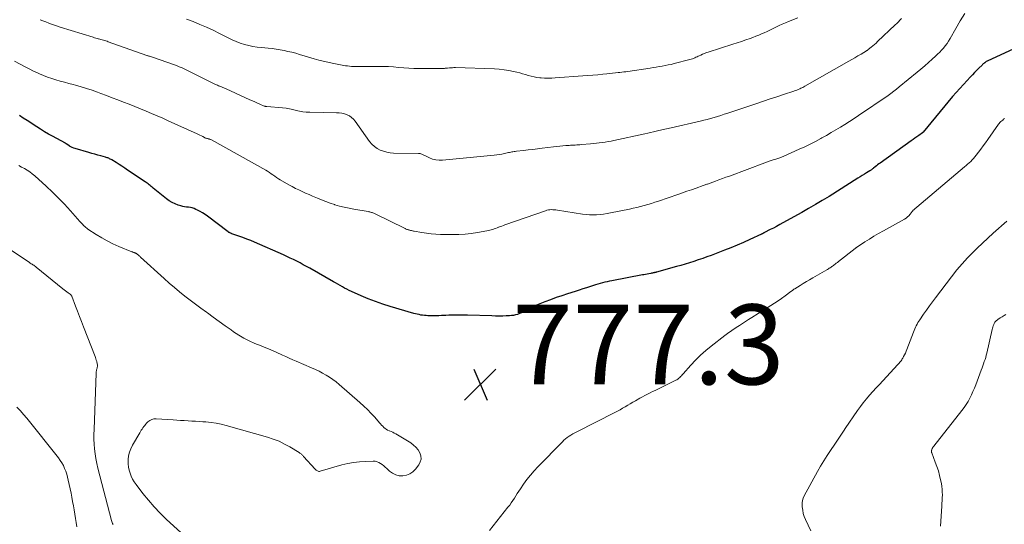
# Model space of a CAD drawing. Units: feet. Extents: x 2025000 to 2030033, y 530000 to 535002.
# Drawn here: x 2026302 to 2026549, y 531608 to 531734 of the extents above; entities that cross this region are included whole.
import ezdxf

# ---------------------------------------------------------------- set-up
doc = ezdxf.new("R2010")
doc.units = ezdxf.units.FT
doc.header["$LTSCALE"] = 100
doc.header["$MEASUREMENT"] = 0
for name, color, linetype, lineweight in [('CONTOUR INDEX', 32, 'Continuous', 25), ('CONTOUR INTERMEDIATE', 40, 'Continuous', 15), ('SPOT ELEVATION', 7, 'Continuous', 15)]:
    doc.layers.add(name, color=color, linetype=linetype, lineweight=lineweight)
doc.styles.add('slant', font='romans.shx', dxfattribs={"oblique": 14.999978})

# ---------------------------------------------------------------- blocks, each defined once
blk = doc.blocks.new('SPOT')
at = {"layer": 'SPOT ELEVATION', "lineweight": 25}
for p, q in [((-3.95, -3.95), (3.86, 3.85)), ((-1.67, 3.81), (1.74, -3.97))]:
    blk.add_line(p, q, dxfattribs=at)

msp = doc.modelspace()

# ---------------------------------------------------------------- linework, layer by layer
at = {"layer": 'CONTOUR INDEX', "elevation": 780, "flags": 128}
msp.add_lwpolyline([(2026554.03, 531728.31), (2026544.47, 531723.93), (2026544.26, 531723.82), (2026544.05, 531723.71), (2026543.86, 531723.58), (2026543.67, 531723.44), (2026543.61, 531723.39), (2026543.45, 531723.27), (2026543.3, 531723.14), (2026543.15, 531723), (2026543, 531722.86), (2026542.21, 531722.06), (2026541.66, 531721.51), (2026541.13, 531720.96), (2026540.59, 531720.41), (2026540.06, 531719.86), (2026539.25, 531719.01), (2026538.33, 531718.02), (2026537.42, 531717.02), (2026536.53, 531716), (2026535.65, 531714.97), (2026528.24, 531706.03), (2026528.13, 531705.93), (2026528.07, 531705.88), (2026527.16, 531705.24), (2026526.68, 531704.92), (2026526.21, 531704.58), (2026525.74, 531704.25), (2026525.27, 531703.92), (2026517.5, 531698.33), (2026517.18, 531698.09), (2026516.86, 531697.85), (2026516.55, 531697.61), (2026516.24, 531697.36), (2026515.83, 531697.03), (2026515.72, 531696.94), (2026515.61, 531696.86), (2026515.51, 531696.78), (2026515.4, 531696.69), (2026515.29, 531696.61), (2026515.17, 531696.54), (2026515.06, 531696.46), (2026514.94, 531696.39), (2026514.09, 531695.87), (2026513.54, 531695.54), (2026513, 531695.21), (2026512.46, 531694.87), (2026511.91, 531694.53), (2026504.69, 531689.99), (2026503, 531688.95), (2026501.29, 531687.92), (2026499.57, 531686.92), (2026497.84, 531685.94), (2026493.13, 531683.34), (2026492.35, 531682.91), (2026491.56, 531682.48), (2026490.77, 531682.06), (2026489.97, 531681.65), (2026488.57, 531680.93), (2026488.48, 531680.88), (2026488.38, 531680.83), (2026488.29, 531680.78), (2026488.19, 531680.74), (2026488.1, 531680.69), (2026488, 531680.64), (2026487.9, 531680.59), (2026487.81, 531680.55), (2026484.87, 531679.18), (2026483.3, 531678.46), (2026481.71, 531677.77), (2026480.12, 531677.12), (2026478.51, 531676.49), (2026475.2, 531675.22), (2026474.13, 531674.82), (2026473.05, 531674.44), (2026471.96, 531674.07), (2026470.87, 531673.71), (2026469.78, 531673.36), (2026468.68, 531673.03), (2026467.58, 531672.71), (2026466.48, 531672.4), (2026461.46, 531671.01), (2026461.37, 531670.99), (2026461.28, 531670.96), (2026461.19, 531670.94), (2026461.1, 531670.91), (2026461.01, 531670.89), (2026460.91, 531670.87), (2026460.82, 531670.85), (2026460.73, 531670.83), (2026460.64, 531670.81), (2026460.5, 531670.78), (2026460.37, 531670.76), (2026460.23, 531670.73), (2026460.09, 531670.7), (2026459.56, 531670.61), (2026459.15, 531670.53), (2026458.75, 531670.46), (2026458.34, 531670.38), (2026457.94, 531670.3), (2026450.3, 531668.85), (2026449.72, 531668.73), (2026449.13, 531668.61), (2026448.55, 531668.47), (2026447.97, 531668.33), (2026447.39, 531668.18), (2026446.81, 531668.02), (2026446.24, 531667.85), (2026445.67, 531667.67), (2026444.92, 531667.42), (2026443.98, 531667.11), (2026443.03, 531666.8), (2026442.09, 531666.5), (2026441.14, 531666.2), (2026439.23, 531665.59), (2026437.78, 531665.12), (2026436.34, 531664.63), (2026434.91, 531664.12), (2026433.49, 531663.58), (2026432.25, 531663.1), (2026431.46, 531662.78), (2026430.67, 531662.43), (2026429.91, 531662.04), (2026429.16, 531661.63), (2026428.57, 531661.3), (2026428.11, 531661.06), (2026427.64, 531660.83), (2026427.16, 531660.63), (2026426.68, 531660.45), (2026426.18, 531660.3), (2026425.67, 531660.19), (2026425.16, 531660.12), (2026424.65, 531660.08), (2026423.88, 531660.05), (2026422.98, 531660.03), (2026422.07, 531660.02), (2026421.17, 531660.03), (2026420.27, 531660.05), (2026414.2, 531660.22), (2026413.42, 531660.24), (2026412.64, 531660.25), (2026411.86, 531660.25), (2026411.08, 531660.25), (2026410.3, 531660.24), (2026409.52, 531660.21), (2026408.74, 531660.18), (2026407.96, 531660.14), (2026407.67, 531660.13), (2026406.95, 531660.09), (2026406.23, 531660.07), (2026405.51, 531660.07), (2026404.79, 531660.08), (2026404.25, 531660.1), (2026403.8, 531660.12), (2026403.35, 531660.16), (2026402.9, 531660.22), (2026402.46, 531660.28), (2026402.02, 531660.37), (2026401.58, 531660.46), (2026401.14, 531660.57), (2026400.71, 531660.69), (2026394.8, 531662.41), (2026392.94, 531663), (2026391.1, 531663.63), (2026389.29, 531664.34), (2026387.5, 531665.1), (2026385.13, 531666.16), (2026384.54, 531666.44), (2026383.96, 531666.72), (2026383.39, 531667.03), (2026382.82, 531667.34), (2026382.26, 531667.66), (2026381.69, 531667.98), (2026381.13, 531668.3), (2026380.57, 531668.62), (2026374.65, 531671.99), (2026373.84, 531672.44), (2026373.03, 531672.88), (2026372.22, 531673.31), (2026371.4, 531673.73), (2026370.58, 531674.14), (2026369.75, 531674.54), (2026368.91, 531674.93), (2026368.07, 531675.31), (2026360.85, 531678.49), (2026359.87, 531678.91), (2026358.89, 531679.3), (2026357.9, 531679.68), (2026356.9, 531680.04), (2026355.14, 531680.64), (2026355.02, 531680.69), (2026354.9, 531680.74), (2026354.78, 531680.79), (2026354.66, 531680.84), (2026354.54, 531680.9), (2026354.43, 531680.96), (2026354.32, 531681.03), (2026354.21, 531681.11), (2026349.01, 531685.01), (2026348.43, 531685.42), (2026347.83, 531685.82), (2026347.2, 531686.18), (2026346.57, 531686.52), (2026346.16, 531686.73), (2026345.71, 531686.92), (2026345.25, 531687.08), (2026344.78, 531687.18), (2026344.29, 531687.25), (2026343.8, 531687.3), (2026343.32, 531687.38), (2026342.84, 531687.48), (2026342.36, 531687.61), (2026341.71, 531687.81), (2026340.93, 531688.09), (2026340.19, 531688.43), (2026339.49, 531688.85), (2026338.82, 531689.33), (2026335.46, 531692.06), (2026335.21, 531692.27), (2026334.96, 531692.47), (2026334.71, 531692.67), (2026334.45, 531692.88), (2026334.2, 531693.08), (2026333.94, 531693.27), (2026333.68, 531693.46), (2026333.41, 531693.65), (2026329.04, 531696.57), (2026328.33, 531697.05), (2026327.61, 531697.52), (2026326.89, 531697.98), (2026326.17, 531698.43), (2026325.08, 531699.11), (2026324.9, 531699.22), (2026324.71, 531699.32), (2026324.51, 531699.42), (2026324.31, 531699.51), (2026324.11, 531699.59), (2026323.91, 531699.67), (2026323.7, 531699.74), (2026323.49, 531699.8), (2026322.37, 531700.1), (2026321.6, 531700.31), (2026320.84, 531700.52), (2026320.07, 531700.73), (2026319.3, 531700.95), (2026315.94, 531701.93), (2026315.56, 531702.05), (2026315.19, 531702.2), (2026314.84, 531702.39), (2026314.5, 531702.59), (2026313.96, 531702.95), (2026313.89, 531702.99), (2026313.83, 531703.03), (2026313.77, 531703.07), (2026313.71, 531703.11), (2026313.65, 531703.15), (2026313.59, 531703.19), (2026313.52, 531703.23), (2026313.46, 531703.26), (2026310.27, 531705.02), (2026309.26, 531705.59), (2026308.25, 531706.17), (2026307.27, 531706.78), (2026306.29, 531707.4), (2026303.86, 531708.97), (2026302.9, 531709.6), (2026301.95, 531710.23)], dxfattribs=at)
at = {"layer": 'CONTOUR INTERMEDIATE', "flags": 128}
for points, elevation in [([(2026538.67, 531735.78), (2026537.54, 531733.91), (2026536.45, 531732.02), (2026535, 531729.47), (2026534.63, 531728.86), (2026534.24, 531728.26), (2026533.81, 531727.68), (2026533.36, 531727.12), (2026532.89, 531726.58), (2026532.4, 531726.05), (2026531.89, 531725.55), (2026531.36, 531725.06), (2026530.55, 531724.33), (2026529.6, 531723.5), (2026528.65, 531722.67), (2026527.69, 531721.85), (2026526.72, 531721.04), (2026522.28, 531717.37), (2026521.6, 531716.82), (2026520.91, 531716.29), (2026520.2, 531715.77), (2026519.49, 531715.27), (2026512.07, 531710.2), (2026510.95, 531709.45), (2026509.83, 531708.72), (2026508.69, 531708), (2026507.54, 531707.29), (2026506.38, 531706.61), (2026505.22, 531705.93), (2026504.05, 531705.26), (2026502.88, 531704.61), (2026502.6, 531704.46), (2026501.28, 531703.75), (2026499.95, 531703.06), (2026498.6, 531702.41), (2026497.24, 531701.77), (2026493.18, 531699.95), (2026492.98, 531699.86), (2026492.78, 531699.78), (2026492.58, 531699.7), (2026492.37, 531699.63), (2026491.38, 531699.32), (2026490.68, 531699.09), (2026489.99, 531698.85), (2026489.29, 531698.61), (2026488.6, 531698.35), (2026479.74, 531695.07), (2026478.87, 531694.75), (2026478, 531694.43), (2026477.12, 531694.11), (2026476.25, 531693.79), (2026474.94, 531693.3), (2026474.72, 531693.23), (2026474.51, 531693.15), (2026474.29, 531693.07), (2026474.07, 531693), (2026473.85, 531692.92), (2026473.64, 531692.85), (2026473.42, 531692.77), (2026473.2, 531692.69), (2026471.38, 531692.05), (2026470.25, 531691.66), (2026469.12, 531691.27), (2026467.99, 531690.87), (2026466.86, 531690.48), (2026462.01, 531688.8), (2026461.11, 531688.5), (2026460.2, 531688.22), (2026459.29, 531687.95), (2026458.38, 531687.69), (2026457.46, 531687.45), (2026456.54, 531687.22), (2026455.61, 531687.01), (2026454.69, 531686.81), (2026449.97, 531685.83), (2026449.1, 531685.67), (2026448.23, 531685.53), (2026447.36, 531685.43), (2026446.48, 531685.35), (2026445.61, 531685.33), (2026444.73, 531685.34), (2026443.86, 531685.41), (2026442.99, 531685.52), (2026436.68, 531686.54), (2026436.3, 531686.6), (2026435.93, 531686.63), (2026435.55, 531686.65), (2026435.16, 531686.66), (2026434.79, 531686.64), (2026434.41, 531686.59), (2026434.04, 531686.51), (2026433.68, 531686.4), (2026423.54, 531682.85), (2026423.15, 531682.71), (2026422.76, 531682.56), (2026422.37, 531682.41), (2026421.98, 531682.26), (2026421.92, 531682.24), (2026421.57, 531682.1), (2026421.2, 531681.96), (2026420.84, 531681.83), (2026420.48, 531681.7), (2026420.11, 531681.59), (2026419.74, 531681.49), (2026419.36, 531681.4), (2026418.99, 531681.33), (2026416.65, 531680.93), (2026415.1, 531680.71), (2026413.55, 531680.54), (2026411.99, 531680.46), (2026410.42, 531680.43), (2026407.39, 531680.46), (2026406.21, 531680.5), (2026405.03, 531680.58), (2026403.86, 531680.73), (2026402.7, 531680.91), (2026400.84, 531681.26), (2026400.61, 531681.3), (2026400.37, 531681.35), (2026400.14, 531681.4), (2026399.91, 531681.45), (2026399.76, 531681.49), (2026399.6, 531681.53), (2026399.44, 531681.57), (2026399.28, 531681.62), (2026399.13, 531681.67), (2026398.97, 531681.72), (2026398.82, 531681.78), (2026398.67, 531681.85), (2026398.52, 531681.92), (2026390.85, 531685.68), (2026390.67, 531685.77), (2026390.48, 531685.85), (2026390.28, 531685.92), (2026390.08, 531685.98), (2026389.88, 531686.03), (2026389.68, 531686.08), (2026389.48, 531686.12), (2026389.27, 531686.16), (2026385.69, 531686.77), (2026384.49, 531687), (2026383.31, 531687.26), (2026382.13, 531687.56), (2026380.97, 531687.89), (2026380.82, 531687.93), (2026379.74, 531688.28), (2026378.67, 531688.66), (2026377.61, 531689.08), (2026376.57, 531689.52), (2026376.21, 531689.68), (2026375.35, 531690.06), (2026374.49, 531690.44), (2026373.62, 531690.82), (2026372.76, 531691.19), (2026371.9, 531691.58), (2026371.05, 531691.99), (2026370.22, 531692.43), (2026369.4, 531692.88), (2026367.27, 531694.13), (2026366.8, 531694.41), (2026366.34, 531694.7), (2026365.89, 531695.01), (2026365.45, 531695.34), (2026365.01, 531695.66), (2026364.56, 531695.96), (2026364.1, 531696.25), (2026363.62, 531696.53), (2026350.05, 531704.12), (2026349.92, 531704.19), (2026349.79, 531704.25), (2026349.64, 531704.29), (2026349.5, 531704.33), (2026349.35, 531704.36), (2026349.21, 531704.39), (2026349.06, 531704.43), (2026348.92, 531704.47), (2026348.88, 531704.48), (2026348.72, 531704.53), (2026348.57, 531704.59), (2026348.41, 531704.65), (2026348.26, 531704.73), (2026347.86, 531704.94), (2026347.51, 531705.12), (2026347.16, 531705.3), (2026346.8, 531705.47), (2026346.44, 531705.63), (2026339.23, 531708.93), (2026337.84, 531709.55), (2026336.46, 531710.17), (2026335.06, 531710.76), (2026333.66, 531711.35), (2026332.26, 531711.92), (2026330.85, 531712.48), (2026329.44, 531713.04), (2026328.03, 531713.59), (2026326.61, 531714.14), (2026325.19, 531714.68), (2026323.77, 531715.21), (2026322.34, 531715.74), (2026321.5, 531716.05), (2026320.14, 531716.53), (2026318.78, 531716.98), (2026317.4, 531717.4), (2026316.02, 531717.8), (2026315.38, 531717.98), (2026314.31, 531718.27), (2026313.24, 531718.56), (2026312.17, 531718.85), (2026311.09, 531719.14), (2026310.03, 531719.46), (2026308.98, 531719.81), (2026307.96, 531720.22), (2026306.94, 531720.66), (2026306.65, 531720.8), (2026305.51, 531721.35), (2026304.37, 531721.91), (2026303.25, 531722.49), (2026302.12, 531723.08), (2026300.72, 531723.83)], 784), ([(2026522.82, 531734.47), (2026522.45, 531734.07), (2026522.07, 531733.67), (2026521.68, 531733.28), (2026521.28, 531732.9), (2026516.87, 531728.74), (2026516.47, 531728.37), (2026516.07, 531728.02), (2026515.66, 531727.67), (2026515.25, 531727.33), (2026514.52, 531726.73), (2026514.47, 531726.69), (2026514.42, 531726.65), (2026514.37, 531726.62), (2026514.32, 531726.58), (2026514.26, 531726.54), (2026514.21, 531726.51), (2026514.16, 531726.47), (2026514.11, 531726.44), (2026512.7, 531725.6), (2026511.94, 531725.15), (2026511.18, 531724.7), (2026510.42, 531724.26), (2026509.66, 531723.82), (2026498.61, 531717.53), (2026498.36, 531717.39), (2026498.11, 531717.26), (2026497.86, 531717.14), (2026497.61, 531717.03), (2026497.38, 531716.92), (2026497, 531716.76), (2026496.62, 531716.61), (2026496.24, 531716.47), (2026495.86, 531716.34), (2026493.28, 531715.48), (2026491.61, 531714.92), (2026489.93, 531714.37), (2026488.26, 531713.81), (2026486.59, 531713.25), (2026479.31, 531710.81), (2026478.47, 531710.53), (2026477.61, 531710.26), (2026476.76, 531709.99), (2026475.91, 531709.73), (2026475.05, 531709.49), (2026474.19, 531709.25), (2026473.32, 531709.03), (2026472.45, 531708.82), (2026465.14, 531707.14), (2026464.76, 531707.05), (2026464.37, 531706.97), (2026463.99, 531706.88), (2026463.61, 531706.8), (2026463.22, 531706.72), (2026462.84, 531706.64), (2026462.46, 531706.55), (2026462.07, 531706.46), (2026461.42, 531706.31), (2026460.71, 531706.15), (2026460.01, 531705.99), (2026459.3, 531705.83), (2026458.59, 531705.67), (2026450.82, 531703.98), (2026450.1, 531703.83), (2026449.37, 531703.7), (2026448.64, 531703.58), (2026447.9, 531703.47), (2026447.17, 531703.38), (2026446.43, 531703.29), (2026445.7, 531703.21), (2026444.96, 531703.14), (2026442.72, 531702.94), (2026442.33, 531702.91), (2026441.94, 531702.88), (2026441.55, 531702.85), (2026441.16, 531702.83), (2026440.76, 531702.81), (2026440.37, 531702.79), (2026439.98, 531702.76), (2026439.59, 531702.74), (2026438.82, 531702.69), (2026438.04, 531702.64), (2026437.27, 531702.57), (2026436.5, 531702.49), (2026435.72, 531702.4), (2026432.86, 531702.04), (2026431.69, 531701.89), (2026430.52, 531701.75), (2026429.35, 531701.61), (2026428.18, 531701.47), (2026426.41, 531701.26), (2026426.12, 531701.23), (2026425.84, 531701.19), (2026425.55, 531701.14), (2026425.26, 531701.1), (2026424.98, 531701.05), (2026424.69, 531700.99), (2026424.41, 531700.93), (2026424.13, 531700.87), (2026423.41, 531700.7), (2026422.77, 531700.56), (2026422.13, 531700.44), (2026421.48, 531700.34), (2026420.83, 531700.27), (2026407.89, 531699.03), (2026407.04, 531699.02), (2026406.21, 531699.1), (2026405.41, 531699.31), (2026404.62, 531699.62), (2026403.45, 531700.19), (2026403.26, 531700.28), (2026403.07, 531700.37), (2026402.88, 531700.46), (2026402.69, 531700.55), (2026402.5, 531700.62), (2026402.3, 531700.68), (2026402.1, 531700.71), (2026401.89, 531700.73), (2026395.65, 531700.82), (2026394.79, 531700.89), (2026393.93, 531701.02), (2026393.1, 531701.26), (2026392.29, 531701.56), (2026391.53, 531701.98), (2026390.83, 531702.47), (2026390.22, 531703.06), (2026389.66, 531703.72), (2026386.06, 531708.79), (2026385.63, 531709.3), (2026385.15, 531709.75), (2026384.6, 531710.11), (2026384, 531710.4), (2026383.36, 531710.62), (2026382.71, 531710.78), (2026382.04, 531710.87), (2026381.37, 531710.92), (2026374.64, 531711.04), (2026373.78, 531711.08), (2026372.93, 531711.17), (2026372.08, 531711.32), (2026371.24, 531711.52), (2026370.4, 531711.72), (2026369.56, 531711.9), (2026368.71, 531712.03), (2026367.85, 531712.13), (2026363.94, 531712.49), (2026363.85, 531712.5), (2026363.77, 531712.51), (2026363.68, 531712.52), (2026363.6, 531712.52), (2026363.51, 531712.53), (2026363.43, 531712.55), (2026363.35, 531712.57), (2026363.27, 531712.6), (2026362.17, 531713.07), (2026361.54, 531713.35), (2026360.91, 531713.62), (2026360.28, 531713.9), (2026359.66, 531714.18), (2026353.74, 531716.88), (2026353.54, 531716.96), (2026353.34, 531717.05), (2026353.13, 531717.13), (2026352.93, 531717.21), (2026352.72, 531717.29), (2026352.52, 531717.37), (2026352.32, 531717.45), (2026352.12, 531717.54), (2026352.04, 531717.57), (2026351.8, 531717.68), (2026351.56, 531717.79), (2026351.32, 531717.9), (2026351.08, 531718.01), (2026343.39, 531721.81), (2026342.69, 531722.14), (2026341.98, 531722.45), (2026341.26, 531722.73), (2026340.53, 531723), (2026335.52, 531724.74), (2026335.28, 531724.82), (2026335.04, 531724.9), (2026334.8, 531724.98), (2026334.56, 531725.05), (2026334.32, 531725.12), (2026334.2, 531725.16), (2026334.08, 531725.2), (2026333.96, 531725.24), (2026333.84, 531725.28), (2026324.19, 531728.69), (2026323.89, 531728.8), (2026323.59, 531728.9), (2026323.28, 531728.99), (2026322.98, 531729.09), (2026322.67, 531729.18), (2026322.37, 531729.26), (2026322.06, 531729.35), (2026321.75, 531729.43), (2026321.71, 531729.44), (2026321.39, 531729.52), (2026321.06, 531729.61), (2026320.73, 531729.71), (2026320.41, 531729.81), (2026312.19, 531732.34), (2026311.46, 531732.58), (2026310.73, 531732.83), (2026310, 531733.09), (2026309.28, 531733.36), (2026308.56, 531733.64), (2026307.84, 531733.93), (2026307.12, 531734.21)], 788), ([(2026496.89, 531734.67), (2026494.54, 531733.73), (2026493.75, 531733.4), (2026492.96, 531733.07), (2026492.18, 531732.72), (2026491.41, 531732.35), (2026491.24, 531732.27), (2026490.55, 531731.94), (2026489.86, 531731.61), (2026489.17, 531731.28), (2026488.48, 531730.95), (2026487.78, 531730.63), (2026487.08, 531730.33), (2026486.37, 531730.05), (2026485.65, 531729.78), (2026484.94, 531729.53), (2026483.86, 531729.16), (2026482.78, 531728.79), (2026481.69, 531728.43), (2026480.6, 531728.08), (2026474.45, 531726.12), (2026473.97, 531725.96), (2026473.49, 531725.78), (2026473.02, 531725.58), (2026472.56, 531725.37), (2026472.21, 531725.2), (2026471.93, 531725.06), (2026471.64, 531724.92), (2026471.35, 531724.79), (2026471.06, 531724.65), (2026470.77, 531724.52), (2026470.47, 531724.4), (2026470.17, 531724.3), (2026469.87, 531724.21), (2026465.87, 531723.21), (2026465.13, 531723.03), (2026464.39, 531722.87), (2026463.64, 531722.72), (2026462.89, 531722.58), (2026462.13, 531722.46), (2026461.38, 531722.34), (2026460.62, 531722.22), (2026459.87, 531722.1), (2026454.35, 531721.27), (2026453.83, 531721.2), (2026453.31, 531721.12), (2026452.79, 531721.06), (2026452.27, 531720.99), (2026451.89, 531720.95), (2026451.18, 531720.87), (2026450.47, 531720.79), (2026449.75, 531720.71), (2026449.04, 531720.64), (2026448.01, 531720.54), (2026446.77, 531720.42), (2026445.54, 531720.31), (2026444.31, 531720.21), (2026443.08, 531720.12), (2026436.15, 531719.62), (2026435.26, 531719.57), (2026434.37, 531719.56), (2026433.48, 531719.59), (2026432.59, 531719.65), (2026432.29, 531719.68), (2026431.55, 531719.78), (2026430.82, 531719.9), (2026430.1, 531720.07), (2026429.39, 531720.26), (2026428.67, 531720.48), (2026427.96, 531720.68), (2026427.24, 531720.87), (2026426.52, 531721.05), (2026425.64, 531721.27), (2026424.47, 531721.51), (2026423.3, 531721.7), (2026422.11, 531721.83), (2026420.92, 531721.9), (2026411.13, 531722.21), (2026410.75, 531722.21), (2026410.37, 531722.2), (2026409.99, 531722.18), (2026409.61, 531722.15), (2026409.15, 531722.11), (2026408.99, 531722.09), (2026408.84, 531722.07), (2026408.69, 531722.06), (2026408.54, 531722.04), (2026408.39, 531722.02), (2026408.24, 531722.01), (2026408.09, 531722), (2026407.93, 531722), (2026401.99, 531722), (2026400.72, 531722.02), (2026399.45, 531722.07), (2026398.18, 531722.16), (2026396.92, 531722.27), (2026395.65, 531722.38), (2026394.39, 531722.47), (2026393.12, 531722.51), (2026391.85, 531722.52), (2026387.74, 531722.5), (2026387.22, 531722.49), (2026386.7, 531722.49), (2026386.19, 531722.5), (2026385.67, 531722.5), (2026385.15, 531722.52), (2026384.64, 531722.55), (2026384.12, 531722.62), (2026383.61, 531722.7), (2026380.31, 531723.33), (2026379.17, 531723.57), (2026378.04, 531723.83), (2026376.92, 531724.12), (2026375.8, 531724.43), (2026372.13, 531725.52), (2026371.16, 531725.79), (2026370.18, 531726.05), (2026369.2, 531726.28), (2026368.21, 531726.49), (2026367.22, 531726.68), (2026366.22, 531726.84), (2026365.22, 531726.97), (2026364.21, 531727.08), (2026362.6, 531727.22), (2026361.51, 531727.35), (2026360.43, 531727.52), (2026359.36, 531727.76), (2026358.3, 531728.04), (2026357.26, 531728.37), (2026356.23, 531728.75), (2026355.23, 531729.18), (2026354.24, 531729.66), (2026352.08, 531730.76), (2026350.46, 531731.55), (2026348.83, 531732.32), (2026347.17, 531733.04), (2026345.5, 531733.73), (2026343.81, 531734.38)], 792), ([(2026548.65, 531709.49), (2026548.42, 531709.29), (2026548.18, 531709.1), (2026547.94, 531708.91), (2026547.71, 531708.71), (2026547.5, 531708.49), (2026547.3, 531708.26), (2026547.12, 531708.02), (2026544.45, 531704.22), (2026543.88, 531703.41), (2026543.3, 531702.61), (2026542.71, 531701.81), (2026542.11, 531701.02), (2026541.52, 531700.26), (2026541.2, 531699.87), (2026540.87, 531699.48), (2026540.52, 531699.11), (2026540.16, 531698.75), (2026539.78, 531698.41), (2026539.4, 531698.06), (2026539.02, 531697.73), (2026538.63, 531697.39), (2026526.68, 531687.3), (2026526.51, 531687.15), (2026526.34, 531687.01), (2026526.17, 531686.86), (2026526.01, 531686.7), (2026525.71, 531686.43), (2026525.69, 531686.41), (2026525.68, 531686.4), (2026525.66, 531686.38), (2026525.65, 531686.37), (2026525.6, 531686.3), (2026525.59, 531686.28), (2026525.57, 531686.26), (2026525.56, 531686.25), (2026525.55, 531686.23), (2026525, 531685.5), (2026524.69, 531685.14), (2026524.36, 531684.82), (2026523.98, 531684.53), (2026523.58, 531684.28), (2026518.29, 531681.38), (2026517.11, 531680.71), (2026515.95, 531680.03), (2026514.8, 531679.31), (2026513.66, 531678.57), (2026511.6, 531677.2), (2026511.5, 531677.13), (2026511.4, 531677.07), (2026511.31, 531677), (2026511.22, 531676.93), (2026507.05, 531673.67), (2026506.78, 531673.46), (2026506.5, 531673.24), (2026506.23, 531673.03), (2026505.95, 531672.82), (2026505.81, 531672.7), (2026505.6, 531672.55), (2026505.4, 531672.4), (2026505.19, 531672.25), (2026504.98, 531672.11), (2026504.76, 531671.98), (2026504.54, 531671.84), (2026504.32, 531671.71), (2026504.1, 531671.58), (2026500.63, 531669.57), (2026499.83, 531669.1), (2026499.03, 531668.63), (2026498.24, 531668.16), (2026497.44, 531667.68), (2026496.12, 531666.87), (2026495.99, 531666.79), (2026495.87, 531666.71), (2026495.75, 531666.62), (2026495.63, 531666.54), (2026495.51, 531666.45), (2026495.39, 531666.36), (2026495.27, 531666.27), (2026495.15, 531666.18), (2026493.67, 531665.06), (2026492.81, 531664.43), (2026491.93, 531663.81), (2026491.04, 531663.21), (2026490.14, 531662.63), (2026485.32, 531659.63), (2026484.55, 531659.14), (2026483.78, 531658.65), (2026483.01, 531658.16), (2026482.24, 531657.66), (2026481.44, 531657.14), (2026481.08, 531656.9), (2026480.72, 531656.65), (2026480.36, 531656.41), (2026480, 531656.17), (2026479.64, 531655.92), (2026479.29, 531655.66), (2026478.94, 531655.41), (2026478.59, 531655.14), (2026475.16, 531652.52), (2026473.8, 531651.41), (2026472.49, 531650.25), (2026471.25, 531649.01), (2026470.06, 531647.72), (2026468.15, 531645.54), (2026467.95, 531645.31), (2026467.74, 531645.08), (2026467.52, 531644.86), (2026467.3, 531644.64), (2026467.07, 531644.44), (2026466.83, 531644.25), (2026466.57, 531644.09), (2026466.3, 531643.94), (2026462.46, 531642.03), (2026461.81, 531641.72), (2026461.16, 531641.4), (2026460.51, 531641.1), (2026459.86, 531640.8), (2026459.21, 531640.49), (2026458.57, 531640.17), (2026457.94, 531639.83), (2026457.31, 531639.48), (2026456.2, 531638.83), (2026455.56, 531638.46), (2026454.92, 531638.08), (2026454.29, 531637.7), (2026453.65, 531637.32), (2026453.01, 531636.95), (2026452.37, 531636.58), (2026451.71, 531636.23), (2026451.06, 531635.89), (2026441.5, 531631.04), (2026441.02, 531630.78), (2026440.54, 531630.51), (2026440.07, 531630.23), (2026439.6, 531629.94), (2026439.15, 531629.62), (2026438.72, 531629.29), (2026438.31, 531628.93), (2026437.92, 531628.55), (2026431.79, 531622.26), (2026430.84, 531621.24), (2026429.92, 531620.18), (2026429.05, 531619.07), (2026428.22, 531617.94), (2026427.41, 531616.78), (2026427.02, 531616.21), (2026426.63, 531615.62), (2026426.26, 531615.03), (2026425.89, 531614.43), (2026425.52, 531613.84), (2026425.13, 531613.26), (2026424.72, 531612.69), (2026424.29, 531612.14), (2026419.65, 531606.35)], 776), ([(2026345.09, 531603.36), (2026338.78, 531609.13), (2026337.2, 531610.66), (2026335.67, 531612.24), (2026334.24, 531613.9), (2026332.85, 531615.61), (2026331.17, 531617.82), (2026330.71, 531618.48), (2026330.29, 531619.17), (2026329.95, 531619.9), (2026329.65, 531620.65), (2026329.43, 531621.42), (2026329.27, 531622.21), (2026329.2, 531623), (2026329.19, 531623.81), (2026329.2, 531624.1), (2026329.31, 531625.04), (2026329.51, 531625.95), (2026329.83, 531626.82), (2026330.25, 531627.67), (2026332.09, 531630.81), (2026332.28, 531631.12), (2026332.47, 531631.43), (2026332.67, 531631.74), (2026332.88, 531632.05), (2026333.09, 531632.35), (2026333.32, 531632.64), (2026333.56, 531632.91), (2026333.81, 531633.18), (2026334.14, 531633.52), (2026334.59, 531633.87), (2026335.08, 531634.14), (2026335.62, 531634.26), (2026336.19, 531634.3), (2026340.44, 531634.02), (2026341.37, 531633.95), (2026342.31, 531633.89), (2026343.24, 531633.84), (2026344.18, 531633.78), (2026345.11, 531633.73), (2026346.05, 531633.67), (2026346.98, 531633.61), (2026347.92, 531633.55), (2026348.65, 531633.5), (2026349.94, 531633.38), (2026351.22, 531633.2), (2026352.49, 531632.94), (2026353.75, 531632.63), (2026364.07, 531629.7), (2026365.53, 531629.22), (2026366.97, 531628.66), (2026368.35, 531627.99), (2026369.7, 531627.25), (2026372.04, 531625.83), (2026372.19, 531625.73), (2026372.34, 531625.63), (2026372.47, 531625.51), (2026372.6, 531625.39), (2026372.73, 531625.26), (2026372.85, 531625.14), (2026372.97, 531625.01), (2026373.1, 531624.87), (2026376.03, 531621.68), (2026376.16, 531621.56), (2026376.29, 531621.44), (2026376.43, 531621.34), (2026376.59, 531621.25), (2026376.74, 531621.18), (2026376.91, 531621.14), (2026377.07, 531621.14), (2026377.24, 531621.17), (2026382.71, 531622.75), (2026384.16, 531623.11), (2026385.61, 531623.39), (2026387.09, 531623.56), (2026388.58, 531623.65), (2026390.56, 531623.69), (2026391.05, 531623.66), (2026391.52, 531623.56), (2026391.96, 531623.37), (2026392.38, 531623.13), (2026392.78, 531622.82), (2026393.18, 531622.51), (2026393.56, 531622.18), (2026393.93, 531621.84), (2026394.62, 531621.2), (2026395.37, 531620.65), (2026396.18, 531620.25), (2026397.06, 531620.06), (2026397.99, 531620.01), (2026398.9, 531620.2), (2026399.74, 531620.53), (2026400.47, 531621.06), (2026401.13, 531621.72), (2026401.95, 531622.79), (2026402.32, 531623.5), (2026402.52, 531624.23), (2026402.46, 531624.99), (2026402.23, 531625.76), (2026401.78, 531626.5), (2026401.26, 531627.17), (2026400.64, 531627.74), (2026399.94, 531628.25), (2026396.2, 531630.5), (2026395.82, 531630.72), (2026395.42, 531630.92), (2026395.02, 531631.11), (2026394.61, 531631.28), (2026394.52, 531631.31), (2026394.16, 531631.48), (2026393.82, 531631.67), (2026393.51, 531631.9), (2026393.22, 531632.16), (2026392.94, 531632.45), (2026392.66, 531632.73), (2026392.4, 531633.02), (2026392.13, 531633.32), (2026390.92, 531634.69), (2026390.03, 531635.66), (2026389.12, 531636.6), (2026388.18, 531637.5), (2026387.21, 531638.39), (2026382.06, 531642.9), (2026381.28, 531643.55), (2026380.47, 531644.16), (2026379.63, 531644.73), (2026378.77, 531645.26), (2026377.88, 531645.76), (2026376.98, 531646.23), (2026376.06, 531646.67), (2026375.13, 531647.08), (2026371.24, 531648.73), (2026370.38, 531649.1), (2026369.52, 531649.47), (2026368.67, 531649.86), (2026367.82, 531650.25), (2026367.31, 531650.49), (2026366.71, 531650.76), (2026366.11, 531651.03), (2026365.51, 531651.3), (2026364.9, 531651.55), (2026364.29, 531651.81), (2026363.69, 531652.06), (2026363.08, 531652.31), (2026362.47, 531652.55), (2026360.87, 531653.19), (2026359.49, 531653.81), (2026358.15, 531654.48), (2026356.86, 531655.26), (2026355.6, 531656.09), (2026354.99, 531656.53), (2026353.5, 531657.6), (2026352, 531658.68), (2026350.51, 531659.74), (2026349.01, 531660.81), (2026348.76, 531660.98), (2026347.39, 531661.97), (2026346.03, 531662.97), (2026344.69, 531664), (2026343.36, 531665.04), (2026342.05, 531666.1), (2026340.75, 531667.18), (2026339.47, 531668.29), (2026338.21, 531669.41), (2026332.31, 531674.76), (2026332.15, 531674.9), (2026331.99, 531675.04), (2026331.82, 531675.18), (2026331.66, 531675.32), (2026331.49, 531675.47), (2026331.41, 531675.54), (2026331.33, 531675.6), (2026331.25, 531675.65), (2026331.17, 531675.7), (2026331.08, 531675.75), (2026330.99, 531675.8), (2026330.9, 531675.83), (2026330.8, 531675.87), (2026330.69, 531675.9), (2026330.54, 531675.95), (2026330.38, 531676.01), (2026330.23, 531676.06), (2026330.08, 531676.12), (2026326.81, 531677.46), (2026325.36, 531678.1), (2026323.93, 531678.81), (2026322.55, 531679.59), (2026321.2, 531680.43), (2026319.11, 531681.81), (2026318.83, 531682.01), (2026318.56, 531682.22), (2026318.3, 531682.44), (2026318.04, 531682.67), (2026317.8, 531682.91), (2026317.56, 531683.15), (2026317.33, 531683.4), (2026317.1, 531683.66), (2026314.71, 531686.4), (2026313.26, 531688), (2026311.78, 531689.56), (2026310.24, 531691.07), (2026308.67, 531692.55), (2026305.78, 531695.15), (2026305.17, 531695.66), (2026304.55, 531696.13), (2026303.89, 531696.56), (2026303.2, 531696.96), (2026302.5, 531697.32), (2026301.79, 531697.67)], 776), ([(2026549.25, 531683.81), (2026545.78, 531680.75), (2026544.43, 531679.54), (2026543.1, 531678.3), (2026541.8, 531677.03), (2026540.51, 531675.75), (2026539.38, 531674.6), (2026538.69, 531673.86), (2026538.01, 531673.11), (2026537.37, 531672.34), (2026536.73, 531671.55), (2026531.36, 531664.6), (2026530.59, 531663.58), (2026529.84, 531662.56), (2026529.1, 531661.53), (2026528.38, 531660.48), (2026527.44, 531659.1), (2026527.2, 531658.74), (2026526.97, 531658.37), (2026526.76, 531657.99), (2026526.55, 531657.6), (2026526.36, 531657.21), (2026526.18, 531656.82), (2026526, 531656.42), (2026525.84, 531656.02), (2026524.17, 531651.65), (2026523.99, 531651.2), (2026523.8, 531650.76), (2026523.59, 531650.33), (2026523.38, 531649.9), (2026523.16, 531649.5), (2026523.04, 531649.28), (2026522.91, 531649.06), (2026522.76, 531648.85), (2026522.61, 531648.64), (2026522.45, 531648.44), (2026522.29, 531648.25), (2026522.12, 531648.05), (2026521.95, 531647.87), (2026518.13, 531643.81), (2026517.3, 531642.91), (2026516.47, 531642.02), (2026515.65, 531641.11), (2026514.84, 531640.2), (2026514.05, 531639.27), (2026513.28, 531638.33), (2026512.54, 531637.35), (2026511.84, 531636.36), (2026508.77, 531631.9), (2026508.44, 531631.42), (2026508.12, 531630.93), (2026507.79, 531630.43), (2026507.48, 531629.94), (2026507.16, 531629.45), (2026506.84, 531628.95), (2026506.51, 531628.47), (2026506.18, 531627.98), (2026505.07, 531626.38), (2026504.21, 531625.08), (2026503.37, 531623.77), (2026502.57, 531622.43), (2026501.8, 531621.07), (2026498.48, 531615.02), (2026498.23, 531614.46), (2026498.05, 531613.88), (2026497.97, 531613.28), (2026497.96, 531612.67), (2026497.99, 531612.25), (2026498.09, 531611.42), (2026498.25, 531610.61), (2026498.5, 531609.83), (2026498.81, 531609.06), (2026500.15, 531606.24)], 772), ([(2026325.4, 531607.84), (2026325.29, 531608.09), (2026325.18, 531608.34), (2026325.09, 531608.6), (2026325.01, 531608.86), (2026321.62, 531621.97), (2026321.34, 531623.15), (2026321.1, 531624.34), (2026320.92, 531625.54), (2026320.77, 531626.75), (2026320.68, 531627.96), (2026320.62, 531629.17), (2026320.61, 531630.39), (2026320.63, 531631.6), (2026321.17, 531645.76), (2026321.18, 531645.9), (2026321.19, 531646.04), (2026321.21, 531646.18), (2026321.23, 531646.32), (2026321.26, 531646.46), (2026321.29, 531646.59), (2026321.33, 531646.72), (2026321.37, 531646.84), (2026321.41, 531646.97), (2026321.44, 531647.1), (2026321.46, 531647.23), (2026321.47, 531647.36), (2026321.48, 531647.56), (2026321.48, 531647.79), (2026321.46, 531648.02), (2026321.42, 531648.25), (2026321.37, 531648.48), (2026321.31, 531648.67), (2026321.21, 531648.99), (2026321.1, 531649.3), (2026320.99, 531649.61), (2026320.88, 531649.93), (2026318, 531657.32), (2026317.5, 531658.62), (2026316.99, 531659.92), (2026316.49, 531661.22), (2026315.99, 531662.52), (2026315.05, 531664.99), (2026315.02, 531665.06), (2026314.98, 531665.13), (2026314.94, 531665.19), (2026314.9, 531665.25), (2026314.85, 531665.31), (2026314.79, 531665.37), (2026314.74, 531665.42), (2026314.67, 531665.47), (2026314.14, 531665.85), (2026313.82, 531666.09), (2026313.49, 531666.33), (2026313.17, 531666.58), (2026312.86, 531666.83), (2026306.17, 531672.28), (2026305.97, 531672.44), (2026305.76, 531672.58), (2026305.55, 531672.72), (2026305.33, 531672.86), (2026305.11, 531672.99), (2026304.89, 531673.12), (2026304.68, 531673.26), (2026304.47, 531673.4), (2026297.41, 531678.18)], 772), ([(2026548.98, 531660.44), (2026548.51, 531660.15), (2026548.05, 531659.85), (2026547.58, 531659.55), (2026546.93, 531659.13), (2026546.8, 531659.03), (2026546.66, 531658.93), (2026546.54, 531658.83), (2026546.42, 531658.72), (2026546.31, 531658.6), (2026546.21, 531658.47), (2026546.13, 531658.33), (2026546.06, 531658.18), (2026545.95, 531657.89), (2026545.83, 531657.59), (2026545.73, 531657.28), (2026545.64, 531656.98), (2026545.57, 531656.66), (2026544.2, 531650.76), (2026544.07, 531650.22), (2026543.92, 531649.67), (2026543.75, 531649.14), (2026543.57, 531648.61), (2026543.38, 531648.08), (2026543.19, 531647.55), (2026543, 531647.02), (2026542.8, 531646.5), (2026541.42, 531642.83), (2026541.08, 531641.98), (2026540.73, 531641.13), (2026540.35, 531640.29), (2026539.95, 531639.46), (2026539.51, 531638.65), (2026539.05, 531637.86), (2026538.53, 531637.1), (2026537.98, 531636.36), (2026530.9, 531627.43), (2026530.85, 531627.36), (2026530.8, 531627.29), (2026530.75, 531627.23), (2026530.7, 531627.16), (2026530.66, 531627.09), (2026530.62, 531627.02), (2026530.58, 531626.94), (2026530.55, 531626.87), (2026530.43, 531626.57), (2026530.39, 531626.48), (2026530.37, 531626.38), (2026530.35, 531626.28), (2026530.35, 531626.17), (2026530.35, 531626.07), (2026530.37, 531625.97), (2026530.39, 531625.87), (2026530.42, 531625.77), (2026531.31, 531623.48), (2026531.71, 531622.38), (2026532.07, 531621.26), (2026532.37, 531620.13), (2026532.64, 531618.98), (2026532.82, 531618.07), (2026532.94, 531617.37), (2026533.02, 531616.67), (2026533.06, 531615.96), (2026533.07, 531615.25), (2026533.04, 531614.54), (2026533.01, 531613.83), (2026532.98, 531613.12), (2026532.94, 531612.41), (2026532.62, 531607.45)], 768), ([(2026316.34, 531607.25), (2026316.15, 531608.3), (2026315.97, 531609.36), (2026315.8, 531610.42), (2026315.64, 531611.48), (2026315.47, 531612.53), (2026315.28, 531613.59), (2026315.08, 531614.64), (2026314.87, 531615.69), (2026314.19, 531618.97), (2026314.01, 531619.72), (2026313.8, 531620.45), (2026313.56, 531621.17), (2026313.28, 531621.88), (2026312.96, 531622.57), (2026312.6, 531623.24), (2026312.19, 531623.88), (2026311.74, 531624.49), (2026303.82, 531634.44), (2026303.01, 531635.4), (2026302.19, 531636.33), (2026301.32, 531637.23)], 768)]:
    msp.add_lwpolyline(points, dxfattribs=dict(at, elevation=elevation))

# ---------------------------------------------------------------- block references
at = {"layer": 'SPOT ELEVATION'}
msp.add_blockref('SPOT', (2026417.38, 531642.91, 777.33), dxfattribs=at)

# ---------------------------------------------------------------- texts
at = {"layer": 'SPOT ELEVATION', "style": 'slant', "oblique": 15}
msp.add_text('777.3', height=20, dxfattribs=at).set_placement((2026425.38, 531642.91, 777.33))

doc.saveas('drawing.dxf')
